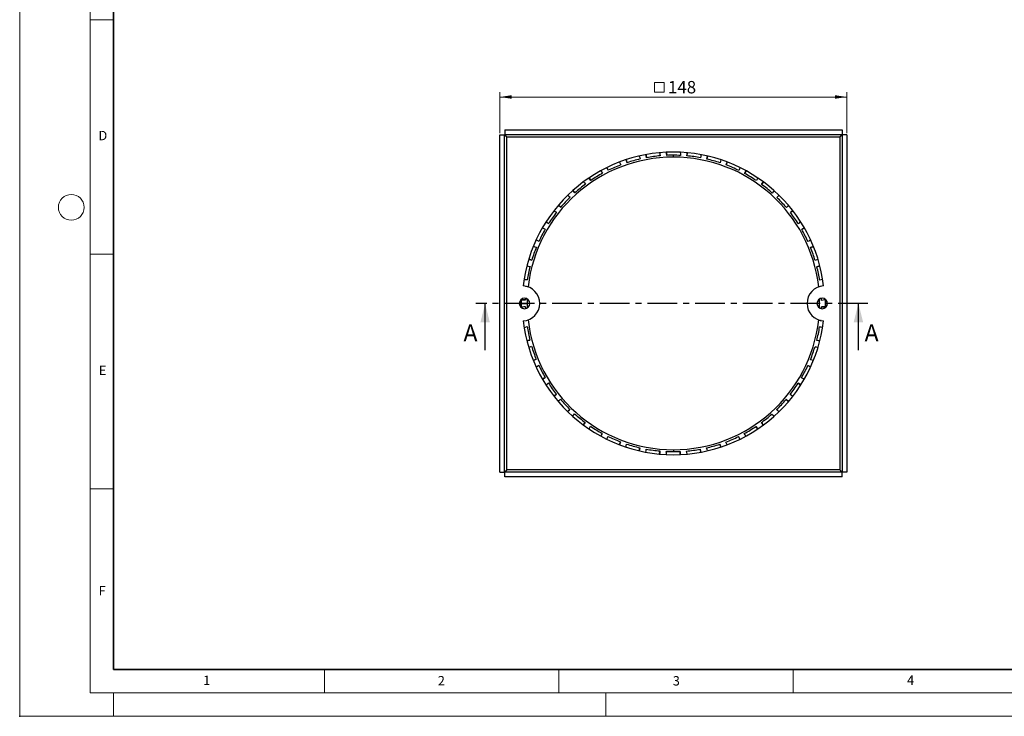
# Model space of a CAD drawing. Units: millimetres. Extents: x 0 to 420, y 0 to 297.
# Drawn here: x 0 to 210, y 0 to 148 of the extents above; entities that cross this region are included whole.
import ezdxf

# ---------------------------------------------------------------- set-up
doc = ezdxf.new("R2010")
doc.units = ezdxf.units.MM
doc.header["$PDSIZE"] = -1
doc.linetypes.add('CENTER', pattern=[10.16, 6.35, -1.27, 1.27, -1.27])
doc.styles.add('SLDTEXTSTYLE0', font='TXT', dxfattribs={"width": 0.605})
doc.dimstyles.new('SLDDIMSTYLE0', dxfattribs={"dimtxt": 2.568319, "dimasz": 2.5, "dimexe": 0, "dimexo": 0.0625, "dimgap": 0.64208, "dimtad": 1, "dimdec": 1, "dimlfac": 2, "dimrnd": 1e-09, "dimzin": 12, "dimdsep": 46, "dimtxsty": 'SLDTEXTSTYLE0', "dimsah": 1, "dimcen": 0.09, "dimadec": 0, "dimazin": 3, "dimtfac": 1, "dimtdec": 1, "dimtofl": 0, "dimtmove": 0, "dimatfit": 3, "dimfxl": 0, "dimfrac": 2, "dimtolj": 1, "dimtzin": 12, "dimarcsym": 0})

# ---------------------------------------------------------------- blocks, each defined once
blk = doc.blocks.new('SW_SYMBOL_MOD_BOX')
at = {"color": 0, "linetype": 'Continuous', "lineweight": 18}
for p, q in [((200, 200), (200, 800)), ((200, 800), (800, 800)), ((800, 800), (800, 200)), ((200, 200), (800, 200))]:
    blk.add_line(p, q, dxfattribs=at)
blk = doc.blocks.new('_D')
at = {"color": 7, "linetype": 'Continuous', "lineweight": 0}
for p, q in [((102.42, 124.28), (102.42, 133.02)), ((176.42, 124.28), (176.42, 133.02)), ((102.42, 132.02), (176.42, 132.02))]:
    blk.add_line(p, q, dxfattribs=at)
at = {"color": 7, "linetype": 'Continuous', "lineweight": 18}
for points in [[(102.42, 132.02), (104.92, 131.65), (104.92, 132.4)], [(176.42, 132.02), (173.92, 132.4), (173.92, 131.65)]]:
    blk.add_solid(points, dxfattribs=at)
at = {"color": 7, "linetype": 'Continuous', "lineweight": 18, "xscale": 0.003410658394813324, "yscale": 0.003410658394813324, "zscale": 0.003410658394813324}
blk.add_blockref('SW_SYMBOL_MOD_BOX', (134.71, 132.4), dxfattribs=at)
at = {"color": 7, "linetype": 'Continuous', "lineweight": 18, "insert": (138.26, 135.43), "char_height": 2.646, "attachment_point": 1, "style": 'SLDTEXTSTYLE0'}
blk.add_mtext('148', dxfattribs=at)

msp = doc.modelspace()

# ---------------------------------------------------------------- linework, layer by layer
at = {"color": 7, "linetype": 'Continuous', "lineweight": 18}
for p, q in [((0, 0), (0, 297)), ((15, 292), (15, 5)), ((15, 148.5), (20, 148.5)), ((15, 98.5), (20, 98.5)), ((15, 48.5), (20, 48.5)), ((65, 10), (65, 5)), ((115, 10), (115, 5)), ((165, 10), (165, 5)), ((15, 5), (415, 5)), ((20, 5), (20, 0)), ((125, 5), (125, 0)), ((0, 0), (420, 0))]:
    msp.add_line(p, q, dxfattribs=at)
at = {"color": 7, "linetype": 'Continuous', "lineweight": 35}
for p, q in [((20, 287), (20, 10)), ((20, 10), (415, 10))]:
    msp.add_line(p, q, dxfattribs=at)
at = {"color": 7, "linetype": 'Continuous', "lineweight": 25}
for p, q in [((102.423, 123.982), (103.423, 123.982)), ((102.423, 52.053), (102.423, 123.982)), ((103.423, 52.053), (103.423, 123.982)), ((103.458, 125.017), (175.388, 125.017)), ((103.458, 125.017), (103.458, 124.017)), ((103.458, 124.017), (175.388, 124.017)), ((175.388, 125.017), (175.388, 124.017)), ((176.423, 123.982), (175.423, 123.982)), ((175.423, 123.982), (175.423, 52.053)), ((176.423, 123.982), (176.423, 52.053)), ((103.923, 52.517), (103.923, 123.517)), ((103.923, 123.517), (174.923, 123.517)), ((174.923, 123.517), (174.923, 52.517)), ((133.596, 119.737), (133.716, 119.085)), ((137.97, 120.235), (138, 119.573)), ((142.37, 120.132), (142.31, 119.473)), ((129.331, 118.648), (129.539, 118.019)), ((139.423, 119.203), (139.423, 119.605)), ((146.716, 119.432), (146.566, 118.787)), ((150.925, 118.146), (150.689, 117.528)), ((125.255, 116.988), (125.546, 116.393)), ((154.921, 116.3), (154.603, 115.719)), ((121.442, 114.789), (121.811, 114.239)), ((158.628, 113.926), (158.233, 113.394)), ((117.964, 112.091), (118.404, 111.597)), ((161.977, 111.07), (161.513, 110.596)), ((114.886, 108.945), (115.389, 108.515)), ((164.905, 107.784), (164.382, 107.378)), ((112.264, 105.409), (112.822, 105.052)), ((167.36, 104.13), (166.786, 103.799)), ((110.149, 101.549), (110.75, 101.271)), ((169.293, 100.176), (168.68, 99.926)), ((108.579, 97.437), (109.213, 97.243)), ((170.671, 95.995), (170.029, 95.831)), ((107.584, 93.149), (108.238, 93.044)), ((107.874, 91.684), (108.049, 91.683)), ((108.049, 91.683), (108.047, 91.664)), ((106.889, 88.836), (106.878, 88.023)), ((106.934, 88.871), (106.923, 88.023)), ((106.96, 88.891), (106.949, 88.023)), ((107.04, 88.751), (107.045, 88.946)), ((107.12, 88.767), (107.041, 88.767)), ((107.126, 88.999), (107.12, 88.767)), ((107.12, 88.767), (107.844, 88.751)), ((107.855, 89.118), (107.844, 88.751)), ((108.252, 88.977), (108.237, 88.023)), ((171.727, 88.755), (171.72, 89.005)), ((171.801, 88.952), (171.806, 88.766)), ((99.266, 78.017), (99.266, 88.017)), ((106.548, 88.017), (106.878, 88.017)), ((106.549, 88.023), (106.878, 88.023)), ((106.878, 88.023), (106.923, 88.023)), ((106.878, 88.017), (106.923, 88.017)), ((106.878, 88.017), (106.889, 87.202)), ((106.923, 88.023), (106.949, 88.023)), ((106.923, 88.017), (106.934, 87.165)), ((106.923, 88.017), (106.949, 88.017)), ((106.949, 88.023), (108.237, 88.023)), ((106.949, 88.017), (108.237, 88.017)), ((106.949, 88.017), (106.96, 87.145)), ((107.045, 87.091), (107.04, 87.269)), ((107.119, 87.28), (107.126, 87.034)), ((108.237, 88.017), (108.252, 87.069)), ((171.727, 87.267), (171.002, 87.284)), ((171.72, 87.039), (171.727, 87.267)), ((171.727, 87.267), (171.805, 87.267)), ((171.806, 87.284), (171.801, 87.08)), ((172.298, 88.017), (172.284, 88.159)), ((178.886, 78.017), (178.886, 88.017)), ((170.797, 84.351), (170.8, 84.37)), ((170.972, 84.351), (170.797, 84.351)), ((171.262, 82.886), (170.608, 82.991)), ((108.175, 80.04), (108.817, 80.203)), ((170.267, 78.598), (169.633, 78.791)), ((109.553, 75.859), (110.166, 76.109)), ((168.697, 74.486), (168.096, 74.764)), ((111.487, 71.905), (112.06, 72.236)), ((166.582, 70.626), (166.024, 70.983)), ((113.941, 68.251), (114.464, 68.657)), ((163.961, 67.09), (163.457, 67.519)), ((116.87, 64.965), (117.333, 65.439)), ((160.882, 63.943), (160.442, 64.438)), ((120.219, 62.109), (120.613, 62.641)), ((157.404, 61.245), (157.035, 61.795)), ((123.925, 59.735), (124.244, 60.316)), ((153.592, 59.046), (153.301, 59.641)), ((127.921, 57.888), (128.157, 58.507)), ((132.131, 56.603), (132.28, 57.248)), ((139.423, 56.832), (139.423, 56.43)), ((145.25, 56.298), (145.13, 56.949)), ((149.515, 57.387), (149.307, 58.016)), ((136.476, 55.902), (136.537, 56.562)), ((140.877, 55.8), (140.847, 56.462)), ((174.923, 52.517), (103.923, 52.517)), ((102.423, 52.053), (103.423, 52.053)), ((175.388, 52.017), (103.458, 52.017)), ((103.458, 51.017), (103.458, 52.017)), ((175.388, 51.017), (103.458, 51.017)), ((175.388, 51.017), (175.388, 52.017)), ((176.423, 52.053), (175.423, 52.053))]:
    msp.add_line(p, q, dxfattribs=at)
at = {"color": 7, "linetype": 'CENTER', "lineweight": 25}
msp.add_line((180.886, 88.017), (97.266, 88.017), dxfattribs=at)
at = {"color": 7, "linetype": 'Continuous', "lineweight": 25, "flags": 128}
for points in [[(133.716, 119.085), (133.625, 119.526), (133.583, 119.726)], [(136.499, 120.116), (136.558, 119.828), (136.629, 119.481)], [(138, 119.573), (137.969, 120.022), (137.955, 120.226)], [(140.897, 120.215), (140.916, 119.921), (140.939, 119.569)], [(142.31, 119.473), (142.341, 119.922), (142.355, 120.127)], [(145.267, 119.714), (145.247, 119.421), (145.222, 119.068)], [(127.947, 118.136), (128.082, 117.875), (128.244, 117.561)], [(129.539, 118.019), (129.388, 118.443), (129.32, 118.635)], [(132.155, 119.418), (132.253, 119.141), (132.371, 118.808)], [(146.566, 118.787), (146.658, 119.228), (146.7, 119.429)], [(149.529, 118.623), (149.468, 118.335), (149.396, 117.99)], [(150.689, 117.528), (150.84, 117.952), (150.909, 118.146)], [(123.953, 116.293), (124.122, 116.053), (124.325, 115.763)], [(125.546, 116.393), (125.339, 116.793), (125.245, 116.974)], [(153.602, 116.962), (153.503, 116.685), (153.384, 116.352)], [(154.603, 115.719), (154.81, 116.118), (154.905, 116.301)], [(120.247, 113.923), (120.447, 113.708), (120.688, 113.449)], [(121.811, 114.239), (121.552, 114.607), (121.435, 114.773)], [(157.412, 114.762), (157.276, 114.501), (157.112, 114.188)], [(158.233, 113.394), (158.493, 113.762), (158.612, 113.93)], [(118.404, 111.597), (118.097, 111.926), (117.959, 112.074)], [(160.886, 112.064), (160.716, 111.823), (160.511, 111.535)], [(116.898, 111.071), (117.126, 110.885), (117.399, 110.661)], [(161.513, 110.596), (161.821, 110.925), (161.962, 111.076)], [(113.969, 107.789), (114.219, 107.636), (114.521, 107.451)], [(115.389, 108.515), (115.04, 108.8), (114.884, 108.927)], [(163.961, 108.917), (163.759, 108.702), (163.517, 108.445)], [(164.382, 107.378), (164.732, 107.662), (164.893, 107.793)], [(112.822, 105.052), (112.438, 105.286), (112.265, 105.391)], [(166.578, 105.381), (166.349, 105.196), (166.074, 104.974)], [(111.514, 104.139), (111.783, 104.021), (112.107, 103.879)], [(166.786, 103.799), (167.171, 104.033), (167.349, 104.141)], [(110.75, 101.271), (110.337, 101.451), (110.153, 101.531)], [(168.689, 101.522), (168.437, 101.37), (168.135, 101.187)], [(109.578, 100.188), (109.861, 100.108), (110.201, 100.012)], [(168.68, 99.926), (169.093, 100.105), (169.284, 100.188)], [(109.213, 97.243), (108.779, 97.365), (108.586, 97.419)], [(170.256, 97.411), (169.985, 97.294), (169.66, 97.154)], [(108.199, 96.011), (108.49, 95.97), (108.84, 95.921)], [(170.029, 95.831), (170.463, 95.953), (170.664, 96.009)], [(108.238, 93.044), (107.792, 93.105), (107.593, 93.133)], [(171.248, 93.125), (170.964, 93.047), (170.623, 92.952)], [(107.844, 88.751), (107.394, 88.751), (107.04, 88.751)], [(170.594, 87.061), (170.609, 88.017), (170.594, 88.977)], [(171.004, 88.658), (170.995, 89.025), (170.991, 89.124)], [(171.806, 88.766), (171.355, 88.705), (171.004, 88.658)], [(171.912, 87.16), (171.923, 88.017), (171.912, 88.875)], [(171.957, 87.194), (171.968, 88.017), (171.958, 88.837)], [(107.04, 87.269), (107.492, 87.33), (107.842, 87.377)], [(107.842, 87.377), (107.851, 87.009), (107.855, 86.918)], [(170.991, 86.91), (170.992, 86.917), (171.002, 87.284)], [(171.002, 87.284), (171.453, 87.284), (171.806, 87.284)], [(107.598, 82.909), (107.883, 82.988), (108.223, 83.083)], [(170.608, 82.991), (171.054, 82.929), (171.246, 82.903)], [(108.817, 80.203), (108.383, 80.082), (108.182, 80.026)], [(170.651, 80.023), (170.356, 80.064), (170.006, 80.113)], [(108.59, 78.623), (108.861, 78.74), (109.186, 78.88)], [(169.633, 78.791), (170.067, 78.67), (170.254, 78.617)], [(110.166, 76.109), (109.753, 75.929), (109.562, 75.846)], [(169.272, 75.845), (168.985, 75.926), (168.645, 76.023)], [(110.157, 74.513), (110.409, 74.665), (110.712, 74.848)], [(168.096, 74.764), (168.509, 74.584), (168.687, 74.507)], [(112.06, 72.236), (111.675, 72.002), (111.498, 71.894)], [(167.336, 71.894), (167.063, 72.014), (166.739, 72.155)], [(112.268, 70.653), (112.497, 70.839), (112.772, 71.061)], [(166.024, 70.983), (166.409, 70.749), (166.575, 70.648)], [(114.464, 68.657), (114.115, 68.373), (113.954, 68.242)], [(114.886, 67.117), (115.087, 67.332), (115.329, 67.59)], [(163.457, 67.519), (163.806, 67.235), (163.957, 67.112)], [(164.881, 68.244), (164.627, 68.399), (164.325, 68.584)], [(117.333, 65.439), (117.025, 65.11), (116.884, 64.958)], [(161.951, 64.962), (161.721, 65.15), (161.447, 65.374)], [(117.96, 63.971), (118.131, 64.211), (118.335, 64.5)], [(160.442, 64.438), (160.749, 64.108), (160.882, 63.966)], [(120.613, 62.641), (120.353, 62.273), (120.234, 62.104)], [(121.434, 61.273), (121.571, 61.534), (121.734, 61.847)], [(157.035, 61.795), (157.295, 61.427), (157.407, 61.268)], [(158.601, 62.109), (158.399, 62.327), (158.159, 62.586)], [(124.244, 60.316), (124.036, 59.916), (123.941, 59.733)], [(125.244, 59.072), (125.343, 59.349), (125.462, 59.682)], [(153.301, 59.641), (153.508, 59.241), (153.597, 59.068)], [(154.895, 59.739), (154.724, 59.982), (154.521, 60.271)], [(128.157, 58.507), (128.006, 58.083), (127.937, 57.889)], [(129.317, 57.411), (129.378, 57.699), (129.451, 58.045)], [(132.28, 57.248), (132.188, 56.807), (132.147, 56.606)], [(133.579, 56.32), (133.6, 56.614), (133.625, 56.966)], [(145.13, 56.949), (145.222, 56.509), (145.261, 56.317)], [(146.692, 56.614), (146.593, 56.894), (146.475, 57.227)], [(149.307, 58.016), (149.458, 57.592), (149.523, 57.408)], [(150.9, 57.896), (150.764, 58.16), (150.602, 58.474)], [(136.537, 56.562), (136.506, 56.113), (136.492, 55.908)], [(137.949, 55.82), (137.93, 56.113), (137.907, 56.466)], [(140.847, 56.462), (140.877, 56.012), (140.89, 55.818)], [(142.348, 55.917), (142.288, 56.207), (142.217, 56.553)]]:
    msp.add_lwpolyline(points, dxfattribs=at)
at = {"color": 7, "linetype": 'Continuous', "lineweight": 18}
msp.add_circle((11, 108.5), 2.75, dxfattribs=at)
at = {"color": 7, "linetype": 'Continuous', "lineweight": 25}
for centre, radius, start, end in [((139.423, 88.017), 32.25, 6.66606, 173.33394), ((139.423, 88.017), 31.186, 90, 173.50003), ((139.423, 88.017), 31.588, 102.90072, 108.2352), ((139.423, 88.017), 31.588, 95.07463, 100.40912), ((139.423, 88.017), 31.588, 90, 92.58303), ((139.423, 88.017), 31.588, 87.24855, 90), ((139.423, 88.017), 31.186, 6.49997, 90), ((139.423, 88.017), 31.588, 79.42246, 84.75694), ((139.423, 88.017), 31.588, 71.59637, 76.93085), ((139.423, 88.017), 31.588, 118.55289, 123.88738), ((139.423, 88.017), 31.588, 110.72681, 116.06129), ((139.423, 88.017), 31.588, 63.77028, 69.10477), ((139.423, 88.017), 31.588, 55.9442, 61.27868), ((139.423, 88.017), 31.588, 126.37898, 131.71346), ((139.423, 88.017), 31.588, 48.11811, 53.45259), ((139.423, 88.017), 31.588, 134.20507, 139.53955), ((139.423, 88.017), 31.588, 40.29202, 45.62651), ((139.423, 88.017), 31.588, 142.03115, 147.36564), ((139.423, 88.017), 31.588, 32.46594, 37.80042), ((139.423, 88.017), 31.588, 149.85724, 155.19172), ((139.423, 88.017), 31.588, 24.63985, 29.97433), ((139.423, 88.017), 31.588, 157.68333, 163.01781), ((139.423, 88.017), 31.588, 16.81376, 22.14825), ((139.423, 88.017), 31.588, 165.50942, 170.8439), ((139.423, 88.017), 31.588, 8.98768, 14.32216), ((107.173, 88.017), 3.75, 273.33303, 86.66697), ((171.673, 88.017), 3.75, 93.33303, 266.66697), ((107.673, 88.017), 1.125, 90, 180), ((107.673, 88.017), 1.125, 270, 90), ((171.173, 88.017), 1.125, 90, 270), ((171.173, 88.017), 1.125, 0, 90), ((139.423, 88.017), 32.474, 358.44892, 1.56036), ((107.673, 88.017), 1.125, 180, 270), ((171.173, 88.017), 1.125, 270, 0), ((139.423, 88.017), 32.25, 186.66606, 270), ((139.423, 88.017), 31.186, 186.49997, 270), ((139.423, 88.017), 31.186, 270, 353.50003), ((139.423, 88.017), 32.25, 270, 353.33394), ((139.423, 88.017), 31.588, 188.98768, 194.32216), ((139.423, 88.017), 31.588, 345.50942, 350.8439), ((139.423, 88.017), 31.588, 196.81376, 202.14825), ((139.423, 88.017), 31.588, 337.68333, 343.01781), ((139.423, 88.017), 31.588, 204.63985, 209.97433), ((139.423, 88.017), 31.588, 329.85724, 335.19172), ((139.423, 88.017), 31.588, 212.46594, 217.80042), ((139.423, 88.017), 31.588, 322.03115, 327.36564), ((139.423, 88.017), 31.588, 220.29202, 225.62651), ((139.423, 88.017), 31.588, 314.20507, 319.53955), ((139.423, 88.017), 31.588, 228.11811, 233.45259), ((139.423, 88.017), 31.588, 306.37898, 311.71346), ((139.423, 88.017), 31.588, 235.9442, 241.27868), ((139.423, 88.017), 31.588, 298.55289, 303.88738), ((139.423, 88.017), 31.588, 243.77028, 249.10477), ((139.423, 88.017), 31.588, 290.72681, 296.06129), ((139.423, 88.017), 31.588, 251.59637, 256.93085), ((139.423, 88.017), 31.588, 259.42246, 264.75694), ((139.423, 88.017), 31.588, 275.07463, 280.40912), ((139.423, 88.017), 31.588, 282.90072, 288.2352), ((139.423, 88.017), 31.588, 267.24855, 270), ((139.423, 88.017), 31.588, 270, 272.58303)]:
    msp.add_arc(centre, radius, start, end, dxfattribs=at)
for points, knots in [([(103.423, 123.982), (103.423, 123.973), (103.434, 123.956), (103.477, 123.908), (103.511, 123.876), (103.6, 123.799), (103.655, 123.753), (103.78, 123.646), (103.851, 123.585), (103.923, 123.517)], [0, 0, 0, 0, 0.25, 0.25, 0.5, 0.5, 0.75, 0.75, 1, 1, 1, 1]), ([(103.923, 123.517), (103.838, 123.603), (103.77, 123.673), (103.692, 123.753), (103.67, 123.776), (103.647, 123.799), (103.643, 123.803), (103.632, 123.816), (103.614, 123.834), (103.598, 123.852), (103.548, 123.909), (103.517, 123.948), (103.474, 124.002), (103.461, 124.017), (103.458, 124.017)], [0, 0, 0, 0, 0.25, 0.25, 0.375, 0.375, 0.40625, 0.40625, 0.4375, 0.5, 0.5, 0.75, 0.75, 1, 1, 1, 1]), ([(175.388, 124.017), (175.378, 124.017), (175.362, 124.007), (175.314, 123.963), (175.282, 123.929), (175.205, 123.841), (175.159, 123.786), (175.052, 123.66), (174.991, 123.59), (174.923, 123.517)], [0, 0, 0, 0, 0.25, 0.25, 0.5, 0.5, 0.75, 0.75, 1, 1, 1, 1]), ([(174.923, 123.517), (174.997, 123.587), (175.068, 123.648), (175.194, 123.756), (175.249, 123.802), (175.337, 123.88), (175.37, 123.911), (175.413, 123.958), (175.423, 123.974), (175.423, 123.982)], [0, 0, 0, 0, 0.25, 0.25, 0.5, 0.5, 0.75, 0.75, 1, 1, 1, 1]), ([(103.923, 52.517), (103.838, 52.433), (103.767, 52.364), (103.687, 52.286), (103.665, 52.264), (103.641, 52.241), (103.637, 52.238), (103.625, 52.226), (103.606, 52.208), (103.588, 52.192), (103.531, 52.142), (103.492, 52.111), (103.438, 52.068), (103.423, 52.056), (103.423, 52.053)], [0, 0, 0, 0, 0.25, 0.25, 0.375, 0.375, 0.40625, 0.40625, 0.4375, 0.5, 0.5, 0.75, 0.75, 1, 1, 1, 1]), ([(103.458, 52.017), (103.468, 52.017), (103.485, 52.028), (103.533, 52.072), (103.564, 52.105), (103.641, 52.194), (103.688, 52.249), (103.794, 52.375), (103.855, 52.445), (103.923, 52.517)], [0, 0, 0, 0, 0.25, 0.25, 0.5, 0.5, 0.75, 0.75, 1, 1, 1, 1]), ([(175.423, 52.053), (175.423, 52.056), (175.408, 52.068), (175.354, 52.111), (175.315, 52.142), (175.258, 52.192), (175.246, 52.203), (175.228, 52.22), (175.221, 52.226), (175.209, 52.238), (175.205, 52.241), (175.181, 52.264), (175.159, 52.286), (175.079, 52.364), (175.008, 52.433), (174.923, 52.517)], [0, 0, 0, 0, 0.25, 0.25, 0.5, 0.5, 0.5625, 0.5625, 0.59375, 0.59375, 0.625, 0.625, 0.75, 0.75, 1, 1, 1, 1]), ([(174.923, 52.517), (175.008, 52.432), (175.076, 52.362), (175.154, 52.282), (175.177, 52.259), (175.199, 52.235), (175.203, 52.232), (175.215, 52.219), (175.232, 52.2), (175.248, 52.183), (175.298, 52.125), (175.329, 52.087), (175.373, 52.033), (175.385, 52.017), (175.388, 52.017)], [0, 0, 0, 0, 0.25, 0.25, 0.375, 0.375, 0.40625, 0.40625, 0.4375, 0.5, 0.5, 0.75, 0.75, 1, 1, 1, 1])]:
    msp.add_open_spline(points, degree=3, knots=knots, dxfattribs=at)
msp.add_point((0, 0))
for points in [[(99.266, 88.017), (98.266, 84.017), (100.266, 84.017)], [(178.886, 88.017), (177.886, 84.017), (179.886, 84.017)]]:
    msp.add_solid(points, dxfattribs=at)

# ---------------------------------------------------------------- texts
at = {"color": 7, "linetype": 'Continuous', "lineweight": 18, "char_height": 2, "attachment_point": 2, "style": 'SLDTEXTSTYLE0'}
for s, insert in [('D', (17.736, 124.802)), ('E', (17.69, 74.727)), ('F', (17.594, 27.773)), ('1', (39.901, 8.662)), ('2', (89.933, 8.59)), ('3', (140.045, 8.565)), ('4', (190.023, 8.707))]:
    msp.add_mtext(s, dxfattribs=dict(at, insert=insert))
at = {"color": 7, "linetype": 'Continuous', "char_height": 3.596, "attachment_point": 1, "style": 'SLDTEXTSTYLE0'}
for insert in [(94.655, 83.533), (180.204, 83.533)]:
    msp.add_mtext('A', dxfattribs=dict(at, insert=insert))

# ---------------------------------------------------------------- dimensions: what is measured, and where the dimension line sits
at = {"color": 7, "linetype": 'Continuous', "lineweight": 18}
dim = msp.add_linear_dim(base=(176.423, 132.02), p1=(102.423, 123.982), p2=(176.423, 123.982), text='{\\fGDT;o}<>', dimstyle='SLDDIMSTYLE0', dxfattribs=at)
dim.commit()
dim.dimension.update_dxf_attribs({"geometry": '_D', "text_midpoint": (139.423, 132.02), "dimtype": 160})

doc.saveas('drawing.dxf')
